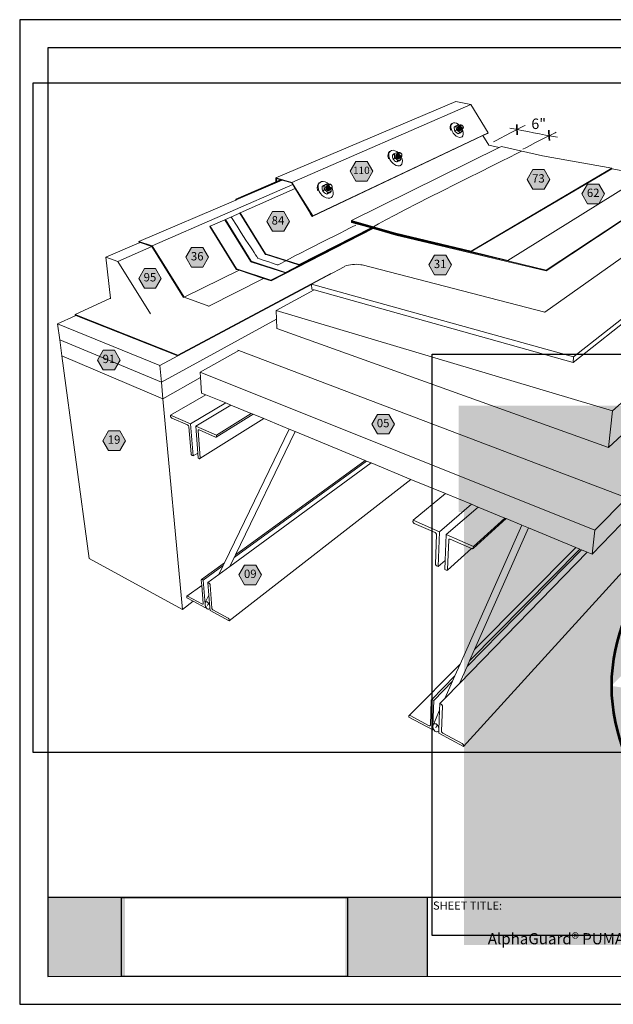
# Model space of a CAD drawing. Units: inches. Extents: x 8.03 to 18.03, y 0.01 to 8.01.
# Drawn here: x 8.03 to 12.85, y 0.01 to 8.01 of the extents above; entities that cross this region are included whole.
import ezdxf

# ---------------------------------------------------------------- set-up
doc = ezdxf.new("R2010")
doc.units = ezdxf.units.IN
doc.header["$MEASUREMENT"] = 0
doc.linetypes.add('PDF_IMPORT', pattern=[1, 0.8, -0.2])
for name, color, linetype in [('PDF19_Images', 7, 'Continuous'), ('PDF49_DRAWINGS$$$22021$AlphaGuard$MT$Plus$Raised$Perimeter$Edge$Detail$$Metal$Deck', 7, 'Continuous'), ('PDF49_Keynotes$$$22021$AlphaGuard$MT$Plus$Raised$Perimeter$Edge$Detail$$Metal$Deck', 7, 'Continuous'), ('PDF50_DRAWINGS$$$22025$AlphaGuard$MT$Plus$Raised$Perimeter$Edge$Detail$$Gypsum$Deck', 7, 'Continuous'), ('PDF50_Keynotes$$$22025$AlphaGuard$MT$Plus$Raised$Perimeter$Edge$Detail$$Gypsum$Deck', 7, 'Continuous'), ('PDF9_PDF2_Geometry', 7, 'Continuous'), ('PDF9_Text', 7, 'Continuous')]:
    doc.layers.add(name, color=color, linetype=linetype)
doc.layers.add('PDF20_Text', color=7, linetype='Continuous', true_color=0x3f3f3f)
doc.layers.add('PDF50_Text', color=7, linetype='Continuous', true_color=0x3f3f3f)
doc.styles.add('PDF Arial', font='arial.ttf')
doc.styles.add('PDF ArialMT-Identity-H', font='arial.ttf')
picture_1 = doc.add_image_def('image1.png', size_in_pixel=(7830, 2734))
picture_2 = doc.add_image_def('image2.png', size_in_pixel=(1880, 1499))
picture_3 = doc.add_image_def('image3.png', size_in_pixel=(2408, 1923))

msp = doc.modelspace()

# ---------------------------------------------------------------- hatches: boundary and pattern name
at = {"true_color": 0xffffff}
h = msp.add_hatch(color=7, dxfattribs=at)
h.dxf.hatch_style = 1
h.paths.add_polyline_path([(17.1741, 4.0119), (17.1741, 4.8756), (11.5948, 4.8756), (11.5948, 4.0119)])
h = msp.add_hatch(color=7, dxfattribs=at)
h.dxf.hatch_style = 1
edge = h.paths.add_edge_path()
edge.add_line((17.1771, 4.1042), (14.2791, 4.0422))
edge.add_arc((14.2947, 2.6106), 1.4316, -17.55455, 90.62392, ccw=False)
edge.add_arc((14.279, 2.5973), 1.4427, 270.00457, 343.13688, ccw=False)
edge.add_arc((14.2801, 2.5993), 1.4447, 180.037, 269.96351, ccw=False)
edge.add_line((12.8354, 2.5984), (12.8354, 2.5999))
edge.add_arc((14.2801, 2.5975), 1.4447, 90.51566, 179.90508, ccw=False)
edge.add_line((14.2671, 4.0421), (11.6369, 4.0988))
edge.add_line((11.6369, 4.0988), (11.6365, 0.4933))
edge.add_line((11.6365, 0.4933), (17.1742, 0.4957))
edge.add_line((17.1742, 0.4957), (17.1771, 4.1042))
h = msp.add_hatch(color=7, dxfattribs=at)
h.dxf.hatch_style = 1
h.paths.add_polyline_path([(8.8841, 0.8783), (8.2549, 0.8783), (8.2548, 0.2366), (8.8841, 0.2366)])
h.paths.add_polyline_path([(11.3383, 0.8783), (10.6727, 0.8783), (10.6727, 0.2366), (11.3383, 0.2366)])
at = {"layer": 'PDF50_Keynotes$$$22025$AlphaGuard$MT$Plus$Raised$Perimeter$Edge$Detail$$Gypsum$Deck', "true_color": 0xffffff, "transparency": 33554559}
for points in [[(10.7587, 6.8595), (10.8506, 6.8595), (10.8966, 6.7799), (10.8506, 6.7003), (10.7587, 6.7003), (10.7127, 6.7799)], [(12.1969, 6.7931), (12.2888, 6.7931), (12.3348, 6.7135), (12.2888, 6.6339), (12.1969, 6.6339), (12.1509, 6.7135)], [(12.6419, 6.6759), (12.7339, 6.6759), (12.7799, 6.5962), (12.7339, 6.5167), (12.6419, 6.5167), (12.596, 6.5962)], [(10.0807, 6.4522), (10.1726, 6.4522), (10.2186, 6.3726), (10.1726, 6.293), (10.0807, 6.293), (10.0347, 6.3726)], [(9.4248, 6.1605), (9.5167, 6.1605), (9.5627, 6.0809), (9.5167, 6.0013), (9.4248, 6.0013), (9.3788, 6.0809)], [(11.3985, 6.0982), (11.4904, 6.0982), (11.5364, 6.0186), (11.4904, 5.939), (11.3985, 5.939), (11.3525, 6.0186)], [(9.0404, 5.9897), (9.1323, 5.9897), (9.1783, 5.9101), (9.1323, 5.8305), (9.0404, 5.8305), (8.9944, 5.9101)], [(8.707, 5.3262), (8.799, 5.3262), (8.845, 5.2466), (8.799, 5.167), (8.707, 5.167), (8.6611, 5.2466)], [(10.9351, 4.805), (11.0271, 4.805), (11.073, 4.7254), (11.0271, 4.6458), (10.9351, 4.6458), (10.8892, 4.7254)], [(8.7489, 4.6706), (8.8408, 4.6706), (8.8868, 4.591), (8.8408, 4.5114), (8.7489, 4.5114), (8.7029, 4.591)], [(9.8553, 3.5803), (9.9473, 3.5803), (9.9932, 3.5007), (9.9473, 3.4211), (9.8553, 3.4211), (9.8094, 3.5007)]]:
    msp.add_hatch(color=7, dxfattribs=at).paths.add_polyline_path(points)

# ---------------------------------------------------------------- linework, layer by layer
at = {"layer": 'PDF49_Keynotes$$$22021$AlphaGuard$MT$Plus$Raised$Perimeter$Edge$Detail$$Metal$Deck', "lineweight": 53}
msp.add_lwpolyline([(14.2791, 1.1547, 0.413836), (15.7229, 2.5984, 0.413838), (14.2791, 4.0422, 0.413839), (12.8354, 2.5984, 0.413838)], format="xyb", close=True, dxfattribs=at)
at = {"layer": 'PDF50_DRAWINGS$$$22025$AlphaGuard$MT$Plus$Raised$Perimeter$Edge$Detail$$Gypsum$Deck', "lineweight": 15}
for points in [[(8.7658, 5.7449), (8.7654, 5.748), (8.7286, 6.0818), (8.9981, 6.1977), (8.997, 6.2089), (9.7834, 6.5462), (9.7829, 6.5544), (10.1101, 6.6945), (10.1089, 6.7262), (11.5717, 7.3475), (11.6935, 7.3219), (11.835, 7.0924), (11.8291, 7.0881), (11.792, 7.0705), (10.4028, 6.4133), (10.3888, 6.4359), (10.3917, 6.4382), (10.2663, 6.6408), (9.8191, 6.4435), (9.8163, 6.441), (9.6985, 6.3891), (9.6957, 6.3867), (9.904, 6.0507), (9.9078, 6.0445), (9.9132, 6.0428), (10.1861, 5.9538), (10.8946, 6.3162), (10.9006, 6.3145)], [(11.531, 7.11), (11.5286, 7.1157), (11.5254, 7.1309), (11.5256, 7.1446), (11.5293, 7.156), (11.5361, 7.1642), (11.5423, 7.1688), (11.5518, 7.1733), (11.5633, 7.1738), (11.5761, 7.1703), (11.5893, 7.163), (11.602, 7.1524), (11.6024, 7.1519)], [(11.6028, 7.1366), (11.6022, 7.1382), (11.6009, 7.1424), (11.6005, 7.1462), (11.6011, 7.1496), (11.6017, 7.1507), (11.6001, 7.1503), (11.5996, 7.1499), (11.5973, 7.1516), (11.5895, 7.1561), (11.5859, 7.1549), (11.5814, 7.153), (11.5759, 7.1504), (11.5696, 7.1472), (11.5581, 7.1385), (11.5583, 7.1297), (11.5594, 7.1215), (11.5607, 7.1167), (11.5615, 7.114), (11.5644, 7.1072), (11.5696, 7.1008)], [(11.5644, 7.1072), (11.576, 7.1159), (11.5838, 7.1114), (11.591, 7.1062), (11.5971, 7.1019), (11.6032, 7.0993), (11.609, 7.0985), (11.614, 7.0996), (11.6179, 7.1026), (11.6204, 7.1071), (11.6213, 7.113), (11.6207, 7.1197), (11.6203, 7.121)], [(11.5696, 7.1472), (11.5725, 7.1405), (11.5747, 7.1329), (11.5758, 7.1247), (11.576, 7.1159)], [(11.5995, 7.1499), (11.5983, 7.1507), (11.5922, 7.1533), (11.5864, 7.1541), (11.5814, 7.153), (11.5775, 7.1501), (11.575, 7.1456), (11.574, 7.1397), (11.5747, 7.1329), (11.5769, 7.1257), (11.5805, 7.1185), (11.5853, 7.1119), (11.591, 7.1062), (11.5971, 7.1002), (11.6023, 7.0937), (11.5907, 7.0851)], [(11.5923, 7.1436), (11.5907, 7.1433), (11.5885, 7.1416), (11.5884, 7.1416), (11.5884, 7.1416), (11.5854, 7.1387), (11.5842, 7.134), (11.5851, 7.128), (11.5879, 7.1219), (11.5922, 7.1164), (11.5974, 7.1124), (11.6026, 7.1105), (11.607, 7.1111), (11.6087, 7.1127)], [(11.5888, 7.126), (11.5881, 7.1277), (11.5869, 7.1318), (11.5865, 7.1357), (11.587, 7.139), (11.5873, 7.1395), (11.5856, 7.1379), (11.5845, 7.1334), (11.5854, 7.1277), (11.588, 7.1218), (11.5879, 7.1219)], [(11.5873, 7.1395), (11.5884, 7.1416)], [(11.588, 7.1218), (11.5922, 7.1166), (11.5971, 7.1128), (11.602, 7.111), (11.6063, 7.1115), (11.6071, 7.1123), (11.6065, 7.1122), (11.6032, 7.1126), (11.5997, 7.1141), (11.5962, 7.1166), (11.5948, 7.1177)], [(11.597, 7.1472), (11.5954, 7.1468), (11.5932, 7.1451), (11.5923, 7.1436), (11.5917, 7.1425), (11.5912, 7.1392), (11.5915, 7.1353), (11.5928, 7.1312), (11.5935, 7.1296)], [(11.5996, 7.1499), (11.5995, 7.1499), (11.5978, 7.1487), (11.597, 7.1472), (11.5964, 7.1461), (11.5959, 7.1427), (11.5962, 7.1388), (11.5975, 7.1347), (11.5981, 7.133)], [(11.617, 7.1194), (11.6162, 7.118), (11.614, 7.1163), (11.6123, 7.1159), (11.6112, 7.1157), (11.6078, 7.1161), (11.6043, 7.1176), (11.6009, 7.1201), (11.5996, 7.1213)], [(11.6017, 7.1507), (11.6024, 7.1519), (11.6025, 7.1522), (11.6047, 7.1538), (11.6064, 7.1542)], [(11.6217, 7.1229), (11.6209, 7.1215), (11.6203, 7.121), (11.6187, 7.1198), (11.617, 7.1194), (11.6158, 7.1192), (11.6125, 7.1196), (11.609, 7.1211), (11.6055, 7.1236), (11.6042, 7.1247)], [(11.6114, 7.1343), (11.6117, 7.1338), (11.6149, 7.1306), (11.6184, 7.1281), (11.622, 7.1266), (11.6252, 7.1262), (11.6264, 7.1264), (11.6281, 7.1268), (11.6303, 7.1285), (11.6317, 7.1311), (11.6323, 7.1344), (11.6319, 7.1383), (11.631, 7.141), (11.6306, 7.1424), (11.6301, 7.1441), (11.6285, 7.1472), (11.6265, 7.1501), (11.624, 7.1525), (11.6226, 7.1536), (11.6214, 7.1543), (11.6191, 7.156), (11.6156, 7.1575), (11.6123, 7.158), (11.6094, 7.1574), (11.6072, 7.1557), (11.6064, 7.1542), (11.6058, 7.1531), (11.6052, 7.1498), (11.6056, 7.1459), (11.6069, 7.1418), (11.609, 7.1376), (11.6093, 7.1372)], [(11.6264, 7.1264), (11.6256, 7.125), (11.6234, 7.1233), (11.623, 7.1232), (11.6217, 7.1229), (11.6205, 7.1227), (11.6172, 7.1231), (11.6137, 7.1246), (11.6102, 7.1271), (11.6089, 7.1282)], [(11.6158, 7.0563), (11.6217, 7.0607), (11.6284, 7.0689), (11.632, 7.0803), (11.6321, 7.094), (11.6289, 7.1091), (11.623, 7.1232)], [(11.5757, 7.0948), (11.5829, 7.0895), (11.5907, 7.0851), (11.5942, 7.0863), (11.5988, 7.0883), (11.6043, 7.0909), (11.6105, 7.0942), (11.6221, 7.1028), (11.6185, 7.1015), (11.614, 7.0996), (11.6085, 7.097), (11.6023, 7.0937)], [(11.6123, 7.1159), (11.6115, 7.1145), (11.6093, 7.1128), (11.6087, 7.1127), (11.6071, 7.1123)], [(11.6221, 7.1028), (11.6218, 7.1115), (11.6207, 7.1197)], [(11.792, 7.0705), (11.8405, 6.9918), (11.9244, 6.9726)], [(11.0827, 6.2767), (11.0828, 6.2719), (11.6958, 6.1269), (12.8388, 6.7999), (12.839, 6.8043), (12.2743, 6.9057), (11.9421, 6.9814), (11.9244, 6.9726), (10.7243, 6.3793), (10.7243, 6.3746), (11.0826, 6.2719)], [(11.0255, 6.8812), (11.023, 6.8874), (11.0199, 6.9037), (11.0206, 6.9185), (11.0251, 6.9308), (11.033, 6.9398), (11.0392, 6.9446), (11.0499, 6.9496), (11.0629, 6.9504), (11.077, 6.9469), (11.0915, 6.9394), (11.1053, 6.9283)], [(11.1008, 6.9247), (11.1006, 6.9247), (11.0981, 6.9265), (11.0897, 6.9312), (11.0855, 6.9298), (11.0803, 6.9276), (11.0742, 6.9246), (11.0673, 6.9211), (11.0556, 6.9121), (11.0558, 6.9028), (11.0568, 6.894), (11.0589, 6.8859), (11.0617, 6.8786), (11.0675, 6.8718), (11.07, 6.8694), (11.0742, 6.8656), (11.0819, 6.8601), (11.0903, 6.8554), (11.0946, 6.8569), (11.0997, 6.8591), (11.1059, 6.8621), (11.1127, 6.8656), (11.1244, 6.8745), (11.1202, 6.873), (11.1151, 6.8708), (11.1089, 6.8678), (11.102, 6.8643)], [(11.0617, 6.8786), (11.0734, 6.8876), (11.0818, 6.8828), (11.0896, 6.8773), (11.0963, 6.8728), (11.103, 6.8702), (11.1095, 6.8695), (11.1151, 6.8708), (11.1195, 6.8741), (11.1224, 6.879), (11.1237, 6.8854), (11.1231, 6.8926)], [(11.0673, 6.9211), (11.0701, 6.9138), (11.0722, 6.9058), (11.0732, 6.8969), (11.0734, 6.8876)], [(11.1004, 6.9246), (11.0991, 6.9254), (11.0924, 6.9281), (11.086, 6.9289), (11.0803, 6.9276), (11.0759, 6.9243), (11.0729, 6.9194), (11.0717, 6.913), (11.0722, 6.9058), (11.0744, 6.898), (11.0782, 6.8903), (11.0834, 6.8833), (11.0896, 6.8773), (11.0963, 6.871), (11.102, 6.8643), (11.0903, 6.8554)], [(11.0914, 6.9175), (11.0901, 6.9172), (11.0876, 6.9153), (11.0874, 6.915), (11.0843, 6.9122), (11.0828, 6.9071), (11.0837, 6.9007), (11.0866, 6.8941), (11.0913, 6.8883), (11.0969, 6.8842), (11.1026, 6.8823), (11.1076, 6.883), (11.1094, 6.8846), (11.1099, 6.8847), (11.1125, 6.8866), (11.1133, 6.888)], [(11.086, 6.9127), (11.0846, 6.9114), (11.0832, 6.9065), (11.084, 6.9004), (11.0868, 6.8941), (11.0866, 6.8941)], [(11.1094, 6.8846), (11.1077, 6.8842), (11.1067, 6.884), (11.1031, 6.8844), (11.0992, 6.8859), (11.0954, 6.8885), (11.0919, 6.8919), (11.0889, 6.8959), (11.0867, 6.9003), (11.0854, 6.9047), (11.0852, 6.9089), (11.0859, 6.9125), (11.086, 6.9127), (11.0874, 6.915)], [(11.0868, 6.8941), (11.0912, 6.8886), (11.0966, 6.8846), (11.1021, 6.8828), (11.1069, 6.8835), (11.1077, 6.8842)], [(11.118, 6.8916), (11.1172, 6.8902), (11.1146, 6.8883), (11.1133, 6.888), (11.1114, 6.8876), (11.1078, 6.888), (11.1039, 6.8895), (11.1001, 6.8921), (11.0966, 6.8955), (11.0936, 6.8995), (11.0914, 6.9039), (11.0902, 6.9083), (11.0899, 6.9125), (11.0906, 6.9161), (11.0914, 6.9175), (11.0923, 6.9189), (11.0948, 6.9208), (11.0961, 6.9211)], [(11.1227, 6.8952), (11.1226, 6.8949), (11.1219, 6.8938), (11.1194, 6.8919), (11.118, 6.8916), (11.1162, 6.8912), (11.1125, 6.8916), (11.1086, 6.8931), (11.1048, 6.8957), (11.1013, 6.8991), (11.0984, 6.9031), (11.0962, 6.9075), (11.0949, 6.9119), (11.0946, 6.9161), (11.0953, 6.9197), (11.0961, 6.9211), (11.097, 6.9226)], [(11.1275, 6.8989), (11.1273, 6.8986), (11.1266, 6.8974), (11.1241, 6.8956), (11.1227, 6.8952), (11.1209, 6.8948), (11.1172, 6.8952), (11.1134, 6.8967), (11.1095, 6.8993), (11.106, 6.9027), (11.1031, 6.9068), (11.1009, 6.9111), (11.0996, 6.9156), (11.0993, 6.9197), (11.1, 6.9233), (11.1008, 6.9247), (11.1017, 6.9262)], [(11.0995, 6.9244), (11.1004, 6.9246), (11.1006, 6.9247)], [(11.109, 6.9317), (11.1122, 6.9324), (11.1158, 6.932), (11.1197, 6.9304), (11.1235, 6.9279), (11.1248, 6.9266), (11.127, 6.9245), (11.1274, 6.9241), (11.1296, 6.921), (11.13, 6.9204), (11.1322, 6.9161), (11.1334, 6.9116), (11.1337, 6.9075), (11.133, 6.9039), (11.1314, 6.901), (11.1288, 6.8992), (11.1275, 6.8989), (11.1256, 6.8984), (11.122, 6.8988), (11.1181, 6.9004), (11.1143, 6.9029), (11.1108, 6.9063), (11.1078, 6.9104), (11.1056, 6.9148), (11.1043, 6.9192), (11.104, 6.9234), (11.1048, 6.927), (11.1056, 6.9283), (11.1064, 6.9298)], [(11.1042, 6.928), (11.1053, 6.9283), (11.1056, 6.9283)], [(11.1186, 6.8254), (11.1245, 6.8299), (11.1322, 6.839), (11.1365, 6.8514), (11.1371, 6.8661), (11.134, 6.8823), (11.1273, 6.8986)], [(11.1244, 6.8745), (11.1242, 6.8838), (11.1231, 6.8926), (11.1226, 6.8949)], [(10.113, 6.7203), (10.1479, 6.7107), (10.1139, 6.6961), (10.1101, 6.6945)], [(13.3935, 6.6955), (13.1114, 6.7463), (13.1118, 6.7508), (12.8388, 6.7999)], [(9.7834, 6.5462), (9.7871, 6.5479), (10.1593, 6.7075), (10.2385, 6.6858), (10.2468, 6.6723), (10.2663, 6.6408)], [(10.1479, 6.7107), (10.1518, 6.7096), (10.1593, 6.7075)], [(13.357, 6.6671), (13.6729, 6.6096), (13.6727, 6.6076), (14.1261, 6.525), (14.1217, 6.4873), (14.1093, 6.4776), (12.5244, 5.2271), (10.4207, 5.8155), (10.4001, 5.8212), (10.3978, 5.8597), (10.3976, 5.8625), (10.6641, 6.0047)], [(10.4512, 6.6214), (10.4486, 6.628), (10.4457, 6.6455), (10.447, 6.6616), (10.4524, 6.675), (10.4616, 6.685), (10.4678, 6.6899), (10.4801, 6.6957), (10.4946, 6.6968), (10.5104, 6.6934), (10.5265, 6.6856), (10.5402, 6.6751)], [(10.5329, 6.6696), (10.5312, 6.6708), (10.5221, 6.6758), (10.5172, 6.674), (10.5112, 6.6715), (10.5042, 6.6682), (10.4965, 6.6643), (10.4849, 6.655), (10.485, 6.6451), (10.486, 6.6355), (10.4879, 6.6268), (10.4906, 6.6189), (10.4971, 6.6118), (10.5045, 6.6052), (10.513, 6.5994), (10.522, 6.5945), (10.527, 6.5963), (10.533, 6.5989), (10.5399, 6.6022), (10.5476, 6.6062), (10.5592, 6.6153), (10.5543, 6.6134), (10.5483, 6.6109), (10.5414, 6.6075), (10.5337, 6.6036)], [(10.4965, 6.6643), (10.4993, 6.6564), (10.5012, 6.6476), (10.5022, 6.6381), (10.5023, 6.6281)], [(10.5606, 6.6403), (10.5597, 6.6389), (10.5576, 6.6373), (10.5568, 6.6368), (10.5559, 6.6366), (10.5532, 6.6359), (10.5491, 6.6362), (10.5448, 6.6378), (10.5406, 6.6405), (10.5367, 6.6441), (10.5335, 6.6484), (10.5312, 6.6531), (10.5299, 6.6578), (10.5297, 6.6623), (10.5307, 6.6663), (10.5317, 6.6679), (10.5327, 6.6694), (10.5323, 6.6697), (10.5247, 6.6724), (10.5176, 6.673), (10.5112, 6.6715), (10.5061, 6.6679), (10.5026, 6.6624), (10.5009, 6.6555), (10.5012, 6.6476), (10.5035, 6.6393), (10.5076, 6.6311), (10.5131, 6.6236), (10.5198, 6.6173), (10.5273, 6.6107), (10.5337, 6.6036), (10.522, 6.5945)], [(10.5181, 6.6576), (10.5151, 6.655), (10.5133, 6.6494), (10.514, 6.6425), (10.5171, 6.6354), (10.5221, 6.6292), (10.5283, 6.6249), (10.5347, 6.623), (10.5404, 6.6239), (10.5423, 6.6256)], [(10.5165, 6.655), (10.5155, 6.6541), (10.5137, 6.6487), (10.5144, 6.6422), (10.5174, 6.6354), (10.5171, 6.6354)], [(10.5174, 6.6354), (10.5222, 6.6295), (10.5281, 6.6254), (10.5342, 6.6236), (10.5396, 6.6244), (10.5404, 6.6251), (10.539, 6.6248), (10.5349, 6.6251), (10.5306, 6.6267), (10.5264, 6.6294), (10.5226, 6.633), (10.5194, 6.6372), (10.5171, 6.6419), (10.5158, 6.6467), (10.5156, 6.6512), (10.5165, 6.655), (10.5165, 6.6551), (10.5181, 6.6576), (10.5185, 6.6582), (10.5215, 6.6603), (10.5223, 6.6605)], [(10.5512, 6.6329), (10.5503, 6.6315), (10.5474, 6.6294), (10.5464, 6.6292), (10.5437, 6.6285), (10.5396, 6.6288), (10.5353, 6.6304), (10.5311, 6.6331), (10.5273, 6.6367), (10.5241, 6.641), (10.5218, 6.6456), (10.5205, 6.6504), (10.5203, 6.6549), (10.5212, 6.6588), (10.5223, 6.6605), (10.5232, 6.6619), (10.5261, 6.664), (10.527, 6.6642)], [(10.5559, 6.6366), (10.555, 6.6352), (10.5521, 6.6331), (10.5512, 6.6329), (10.5485, 6.6322), (10.5443, 6.6325), (10.54, 6.6341), (10.5358, 6.6368), (10.532, 6.6404), (10.5288, 6.6447), (10.5265, 6.6494), (10.5252, 6.6541), (10.525, 6.6586), (10.526, 6.6626), (10.527, 6.6642), (10.528, 6.6657), (10.5309, 6.6677), (10.5317, 6.6679)], [(10.5327, 6.6694), (10.5329, 6.6696), (10.5356, 6.6715), (10.5365, 6.6717)], [(10.5539, 6.5633), (10.5599, 6.5679), (10.5689, 6.578), (10.5741, 6.5915), (10.5753, 6.6075), (10.5723, 6.6249), (10.5653, 6.6425), (10.5649, 6.6433)], [(11.9947, 6.0511), (11.0829, 6.267), (11.0831, 6.2621), (12.3051, 5.9723), (13.357, 6.6671), (13.3931, 6.6909)], [(10.4906, 6.6189), (10.5023, 6.6281), (10.5114, 6.6231), (10.5198, 6.6173), (10.5272, 6.6126), (10.5348, 6.6099), (10.542, 6.6093), (10.5483, 6.6109), (10.5534, 6.6145), (10.5569, 6.62), (10.5585, 6.6269), (10.5582, 6.6347)], [(10.5464, 6.6292), (10.5456, 6.6278), (10.5427, 6.6257), (10.5423, 6.6256), (10.5404, 6.6251)], [(10.5592, 6.6153), (10.5591, 6.6252), (10.5582, 6.6347), (10.5576, 6.6373)], [(9.8163, 6.441), (10.0207, 6.1111), (10.0245, 6.105), (10.0299, 6.1033), (10.2999, 6.017), (10.8886, 6.3179), (10.8946, 6.3162)], [(14.1093, 6.4776), (14.596, 6.3875), (14.5504, 6.1472), (12.8114, 4.5348), (10.1176, 5.5016), (10.1145, 5.5787)], [(9.7916, 5.9816), (9.7896, 5.9806), (9.7883, 5.9827), (9.7863, 5.9859), (9.5723, 6.331), (9.5751, 6.3334), (9.6957, 6.3867)], [(11.0828, 6.267), (10.7244, 6.3698), (10.7243, 6.3746)], [(10.8886, 6.3179), (10.8827, 6.3196), (10.7244, 6.3651), (10.7244, 6.3698)], [(9.7861, 5.9883), (9.7863, 5.9859), (9.7864, 5.9833), (9.7883, 5.9827), (9.7911, 5.9817), (9.7916, 5.9816), (9.8107, 5.9752), (10.0082, 5.9094), (10.0696, 5.8889), (10.9006, 6.3145), (11.0829, 6.2621)], [(11.0828, 6.2719), (11.0829, 6.267)], [(8.9981, 6.1977), (9.0018, 6.1993), (9.0056, 6.2009)], [(9.0016, 6.2023), (9.0056, 6.2009), (9.1026, 6.1683), (9.3596, 5.7543)], [(11.6827, 2.8013), (12.5783, 3.7108), (12.5933, 3.7046), (12.6391, 3.6857), (12.6801, 3.6688), (13.8565, 4.8888), (14.8455, 5.9145), (14.8765, 6.0638), (14.8775, 6.0685), (14.5504, 6.1472)], [(9.801, 5.3261), (9.8079, 5.3235), (12.9618, 4.1271), (14.8765, 6.0638)], [(10.3978, 5.8597), (9.3119, 5.2799), (8.4832, 5.6083), (8.4796, 5.6067), (8.3359, 5.54), (8.3534, 5.41), (9.1793, 5.0664), (10.1145, 5.5787), (10.1117, 5.6486), (10.4207, 5.8155)], [(8.7654, 5.748), (8.4785, 5.6152), (8.4796, 5.6067)], [(8.3534, 5.41), (8.3706, 5.2817), (9.1917, 4.9324), (9.4966, 5.1036)], [(8.3706, 5.2817), (8.5924, 3.6332), (9.3492, 3.2203), (9.4379, 3.2859)], [(9.8079, 5.3235), (9.4933, 5.1483), (9.4966, 5.1036), (9.5059, 4.9782), (9.5397, 4.9643)], [(9.475, 4.4907), (9.4374, 4.4673), (9.4289, 4.4712), (9.4267, 4.4725), (9.4245, 4.4744), (9.4227, 4.4768), (9.4211, 4.4794), (9.4201, 4.4822), (9.4196, 4.4849), (9.4017, 4.7049), (9.4012, 4.7076), (9.4001, 4.7104), (9.3986, 4.7131), (9.3967, 4.7155), (9.3945, 4.7174), (9.3923, 4.7187), (9.2633, 4.7748), (9.2611, 4.7761), (9.259, 4.778), (9.2571, 4.7803), (9.2556, 4.783), (9.2545, 4.7858), (9.254, 4.7885), (9.2531, 4.7986), (9.5397, 4.9643), (9.7017, 4.8975), (9.7428, 4.8805), (9.4578, 4.7099), (9.475, 4.4907), (9.4783, 4.4489), (9.4868, 4.445), (9.489, 4.4443), (9.491, 4.4444), (9.4926, 4.4452), (10.0105, 4.7701), (9.9242, 4.8057), (9.9096, 4.8117), (9.7428, 4.8805)], [(9.4795, 4.6779), (9.4812, 4.6788), (9.4832, 4.6789), (9.4854, 4.6782), (9.6186, 4.6203), (9.6209, 4.6197), (9.623, 4.6197), (9.6247, 4.6206), (9.9242, 4.8057)], [(9.5736, 3.2326), (9.5654, 3.3363), (9.5575, 3.4378), (9.6458, 3.5025), (9.6817, 3.5767), (9.6922, 3.5986), (10.2172, 4.6848), (10.0105, 4.7701)], [(10.2646, 4.6653), (9.7814, 3.6634), (9.7709, 3.6417), (9.7355, 3.5683)], [(10.2172, 4.6848), (10.2646, 4.6653), (10.8356, 4.4297)], [(13.974, 4.6768), (11.633, 2.1066), (11.4331, 2.214), (11.434, 2.2397), (11.433, 2.2374), (11.4342, 2.2449), (11.4336, 2.2534), (11.4314, 2.2622), (11.4278, 2.2708), (11.4228, 2.2785), (11.417, 2.2848), (11.4106, 2.2893), (11.4042, 2.2917), (11.3981, 2.2917), (11.3929, 2.2895), (11.3887, 2.2852), (11.4399, 2.4006)], [(9.6458, 3.5025), (9.7355, 3.5683), (10.8834, 4.41)], [(9.7814, 3.6634), (10.8356, 4.4297), (10.8466, 4.4252), (10.8834, 4.41), (11.2062, 4.2768), (11.487, 4.161), (11.6979, 4.074), (11.7515, 4.0519), (11.9696, 3.9619), (11.9799, 3.9577), (12.1077, 3.9049), (11.6066, 2.7759), (11.1917, 2.3574), (11.1907, 2.3557), (11.1903, 2.3536), (11.1901, 2.3445), (11.3839, 2.2404), (11.3906, 2.2474)], [(9.5654, 3.3363), (9.5359, 3.2751), (9.5384, 3.2795), (9.542, 3.282), (9.5464, 3.2824), (9.5513, 3.2807), (9.5564, 3.2771), (9.5613, 3.2717), (9.5656, 3.2649), (9.5691, 3.2572), (9.5716, 3.2491), (9.5728, 3.2412), (9.5728, 3.234), (9.5714, 3.2281), (9.5736, 3.2326), (9.5752, 3.2122), (9.7306, 3.1287), (11.2062, 4.2768)], [(11.4845, 3.6182), (11.4282, 3.5683), (11.4171, 3.5733), (11.4142, 3.5749), (11.4116, 3.5772), (11.4094, 3.58), (11.4077, 3.583), (11.4066, 3.5861), (11.4063, 3.589), (11.414, 3.8285), (11.4137, 3.8315), (11.4127, 3.8346), (11.411, 3.8377), (11.4087, 3.8405), (11.406, 3.8428), (11.4031, 3.8444), (11.2339, 3.918), (11.231, 3.9196), (11.2284, 3.9218), (11.2262, 3.9246), (11.2245, 3.9276), (11.2234, 3.9307), (11.2231, 3.9337), (11.2233, 3.9447), (11.487, 4.161)], [(11.7515, 4.0519), (11.4922, 3.8282), (11.4845, 3.6182), (11.4818, 3.5441), (11.493, 3.539), (11.4959, 3.538), (11.4987, 3.5379), (11.5011, 3.5386), (11.5029, 3.54), (11.6985, 3.716)], [(11.5155, 3.7899), (11.5174, 3.7914), (11.5198, 3.7921), (11.5226, 3.7921), (11.5256, 3.7911), (11.6985, 3.716), (11.7013, 3.7148), (11.7043, 3.7138), (11.7072, 3.7137), (11.7097, 3.7144), (11.7117, 3.7159), (11.9799, 3.9577)], [(12.1616, 3.8827), (11.7239, 2.8944), (12.5462, 3.724), (12.5783, 3.7108)], [(12.1077, 3.9049), (12.1616, 3.8827), (12.5462, 3.724)], [(11.434, 2.2397), (11.4399, 2.4006), (11.4419, 2.4546), (11.4824, 2.4963), (11.6022, 2.6195), (12.6391, 3.6857)], [(9.6922, 3.5986), (9.5052, 3.4626), (9.504, 3.4615), (9.5034, 3.4598), (9.5033, 3.4576), (9.5068, 3.4152), (9.5189, 3.267), (9.5188, 3.2649), (9.5181, 3.2632), (9.517, 3.2621)], [(9.5068, 3.4152), (9.3867, 3.3273), (9.3856, 3.3262), (9.385, 3.3245), (9.3849, 3.3225), (9.3857, 3.314), (9.4379, 3.2859), (9.5368, 3.2327), (9.5425, 3.237)], [(9.5359, 3.2751), (9.5345, 3.2691), (9.5344, 3.2624), (9.5344, 3.2619), (9.5345, 3.2613), (9.5357, 3.254), (9.5382, 3.246), (9.5417, 3.2383), (9.5425, 3.237), (9.546, 3.2316), (9.5508, 3.2262), (9.5559, 3.2225), (9.5608, 3.2208), (9.5652, 3.2212), (9.5688, 3.2237), (9.5714, 3.2281)], [(9.5625, 3.2698), (9.5537, 3.2515)], [(11.7239, 2.8944), (11.6827, 2.8013), (11.6631, 2.757), (11.6022, 2.6195)], [(11.4824, 2.4963), (11.5445, 2.6362), (11.5645, 2.6812), (11.6066, 2.7759)], [(11.5645, 2.6812), (11.3724, 2.4861), (11.3713, 2.4844), (11.3709, 2.4822), (11.3644, 2.2787), (11.3639, 2.2765), (11.3628, 2.2749)], [(11.3887, 2.2852), (11.386, 2.2791), (11.385, 2.272), (11.3849, 2.2715), (11.3849, 2.2709), (11.3854, 2.263), (11.3876, 2.2542), (11.3906, 2.2474), (11.3913, 2.2457), (11.3962, 2.2381), (11.402, 2.2318), (11.4083, 2.2273), (11.4147, 2.2249), (11.4208, 2.2248), (11.4261, 2.2269), (11.4303, 2.2312), (11.433, 2.2374)], [(11.4199, 2.2816), (11.4095, 2.2582)]]:
    msp.add_lwpolyline(points, dxfattribs=at)
at = {"layer": 'PDF50_DRAWINGS$$$22025$AlphaGuard$MT$Plus$Raised$Perimeter$Edge$Detail$$Gypsum$Deck', "lineweight": 9}
for points in [[(10.4028, 6.4133), (10.4086, 6.4179), (10.2401, 6.6901), (11.6935, 7.3219)], [(11.6217, 7.0607), (11.6123, 7.056), (11.6008, 7.0554), (11.5879, 7.0588), (11.5747, 7.0661), (11.5619, 7.0767), (11.5505, 7.0899), (11.5412, 7.1048), (11.5348, 7.1204), (11.5315, 7.1356), (11.5318, 7.1493), (11.5354, 7.1606), (11.5423, 7.1688)], [(11.5962, 7.1166), (11.5929, 7.1198), (11.5902, 7.1236), (11.5881, 7.1277)], [(11.5948, 7.1177), (11.5924, 7.1201), (11.5903, 7.1229), (11.5888, 7.126)], [(11.6009, 7.1201), (11.5976, 7.1233), (11.5949, 7.1271), (11.5928, 7.1312)], [(11.5996, 7.1213), (11.5972, 7.1237), (11.5951, 7.1265), (11.5935, 7.1296)], [(11.6055, 7.1236), (11.6023, 7.1268), (11.5996, 7.1306), (11.5975, 7.1347)], [(11.5981, 7.133), (11.5997, 7.13), (11.6017, 7.1271), (11.6042, 7.1247)], [(11.6102, 7.1271), (11.607, 7.1303), (11.6043, 7.1341), (11.6022, 7.1382)], [(11.6089, 7.1282), (11.6064, 7.1306), (11.6044, 7.1335), (11.6028, 7.1366)], [(11.6114, 7.1343), (11.6093, 7.1372)], [(11.631, 7.141), (11.6313, 7.1381), (11.6309, 7.1356), (11.6298, 7.1337), (11.6282, 7.1324), (11.626, 7.132), (11.6236, 7.1323), (11.6209, 7.1334), (11.6183, 7.1353), (11.6159, 7.1377), (11.6138, 7.1406), (11.6123, 7.1436), (11.6113, 7.1467), (11.611, 7.1496), (11.6114, 7.1522), (11.6125, 7.1541), (11.6142, 7.1554), (11.6163, 7.1558), (11.6188, 7.1555), (11.6214, 7.1543)], [(10.4086, 6.4179), (11.835, 7.0924)], [(11.1245, 6.8299), (11.1138, 6.8247), (11.1009, 6.8238), (11.0867, 6.8271), (11.0721, 6.8346), (11.0582, 6.8457), (11.0459, 6.8597), (11.036, 6.8755), (11.0293, 6.8922), (11.0261, 6.9085), (11.0268, 6.9233), (11.0313, 6.9356), (11.0392, 6.9446)], [(11.1296, 6.921), (11.1313, 6.9178), (11.1322, 6.9144), (11.1325, 6.9113), (11.1319, 6.9086), (11.1307, 6.9065), (11.1288, 6.9051), (11.1264, 6.9045), (11.1236, 6.9048), (11.1207, 6.906), (11.1178, 6.9079), (11.1152, 6.9105), (11.113, 6.9135), (11.1114, 6.9168), (11.1104, 6.9201), (11.1102, 6.9232), (11.1107, 6.9259), (11.112, 6.9281), (11.1139, 6.9295), (11.1163, 6.93), (11.119, 6.9297), (11.1219, 6.9285), (11.1248, 6.9266)], [(12.839, 6.8043), (11.6958, 6.1319)], [(10.1089, 6.7262), (10.2401, 6.6901)], [(10.1139, 6.6961), (10.113, 6.7203)], [(13.1118, 6.7508), (11.9948, 6.0562), (11.9947, 6.0511), (12.3053, 5.9775)], [(9.104, 6.173), (10.2468, 6.6723)], [(9.7871, 6.5479), (9.7868, 6.5532), (10.1518, 6.7096)], [(10.5599, 6.5679), (10.5477, 6.562), (10.5332, 6.5606), (10.5173, 6.5639), (10.5011, 6.5716), (10.4858, 6.5833), (10.4724, 6.5981), (10.4618, 6.615), (10.4548, 6.6329), (10.4519, 6.6504), (10.4532, 6.6665), (10.4586, 6.68), (10.4678, 6.6899)], [(12.3051, 5.9723), (12.3053, 5.9775), (13.3935, 6.6955)], [(13.6729, 6.6096), (12.2948, 5.6358), (12.2947, 5.6335)], [(9.7868, 6.5532), (9.7829, 6.5544)], [(14.1261, 6.525), (12.5265, 5.2732), (12.5244, 5.2271)], [(9.8191, 6.4435), (10.0261, 6.1093), (10.0299, 6.1033)], [(9.5751, 6.3334), (9.7899, 5.9871), (9.7925, 5.9829), (9.7911, 5.9817), (9.7896, 5.9806)], [(9.6985, 6.3891), (9.9094, 6.0489), (9.9132, 6.0428)], [(11.9948, 6.0562), (11.6958, 6.1269), (11.6958, 6.1319), (11.0827, 6.2767), (10.7243, 6.3793)], [(12.8114, 4.5348), (12.8442, 4.8346), (14.596, 6.3875)], [(10.8827, 6.3196), (10.2997, 6.0221), (10.2999, 6.017), (10.186, 5.9588), (9.9094, 6.0489), (9.904, 6.0507)], [(11.0826, 6.2719), (11.0828, 6.2719)], [(11.0828, 6.267), (11.0829, 6.267)], [(8.8261, 6.0473), (9.1026, 6.1683)], [(9.5633, 5.6809), (9.5631, 5.6839), (9.3629, 5.756), (9.104, 6.173), (8.997, 6.2089)], [(9.0018, 6.1993), (9.0016, 6.2023)], [(8.7286, 6.0818), (8.8261, 6.0473), (9.0902, 5.6225)], [(10.0207, 6.1111), (10.0261, 6.1093), (10.2997, 6.0221)], [(10.664, 6.0068), (10.6694, 6.0092), (10.6831, 6.0138), (10.6981, 6.0177), (10.7143, 6.0207), (10.7312, 6.0228), (10.7485, 6.0239), (10.7657, 6.024), (10.7826, 6.0231), (10.7987, 6.0212), (10.8115, 6.0189), (12.2948, 5.6358)], [(10.5552, 5.9488), (9.3115, 5.2855), (9.3119, 5.2799), (9.1668, 5.2024)], [(9.3629, 5.756), (9.8107, 5.9752)], [(10.186, 5.9588), (10.1861, 5.9538), (10.0694, 5.894), (9.7899, 5.9871), (9.7861, 5.9883)], [(9.5631, 5.6839), (10.0082, 5.9094)], [(10.0694, 5.894), (10.0696, 5.8889)], [(10.3976, 5.8625), (12.5265, 5.2732)], [(9.3115, 5.2855), (8.4785, 5.6152)], [(10.1117, 5.6486), (12.8442, 4.8346)], [(8.3359, 5.54), (9.1668, 5.2024), (9.1793, 5.0664), (9.1917, 4.9324), (9.3492, 3.2203)], [(12.6801, 3.6688), (12.7009, 3.8633), (9.4933, 5.1483)], [(9.7017, 4.8975), (9.4164, 4.7279)], [(9.9096, 4.8117), (9.6261, 4.637)], [(9.4374, 4.4673), (9.4164, 4.7279), (9.2531, 4.7986)], [(9.6247, 4.6206), (9.626, 4.6221), (9.6267, 4.6242), (9.6268, 4.6267), (9.6261, 4.637), (9.4578, 4.7099)], [(9.4926, 4.4452), (9.4938, 4.4466), (9.4945, 4.4486), (9.4946, 4.4511), (9.4775, 4.6718), (9.4776, 4.6743), (9.4783, 4.6764), (9.4795, 4.6779)], [(9.7709, 3.6417), (10.8466, 4.4252)], [(12.9618, 4.1271), (12.7009, 3.8633)], [(11.6979, 4.074), (11.4377, 3.8518)], [(11.4282, 3.5683), (11.4377, 3.8518), (11.2233, 3.9447)], [(11.9696, 3.9619), (11.7141, 3.7321)], [(11.7117, 3.7159), (11.713, 3.7181), (11.7135, 3.7209), (11.7141, 3.7321), (11.4922, 3.8282)], [(11.5029, 3.54), (11.5042, 3.5421), (11.5046, 3.5447), (11.5138, 3.785), (11.5143, 3.7877), (11.5155, 3.7899)], [(11.6631, 2.757), (12.5933, 3.7046)], [(9.6817, 3.5767), (9.5187, 3.458), (9.5106, 3.4622), (9.5086, 3.463), (9.5067, 3.4631), (9.5052, 3.4626)], [(9.5368, 3.2327), (9.5345, 3.2613), (9.5344, 3.2624), (9.5187, 3.458)], [(9.5575, 3.4378), (9.5656, 3.4335), (9.5677, 3.4321), (9.5697, 3.4302), (9.5715, 3.428), (9.573, 3.4255), (9.5739, 3.4229), (9.5744, 3.4205), (9.5892, 3.2293), (9.5896, 3.2269), (9.5906, 3.2244), (9.592, 3.222), (9.5938, 3.2197), (9.5958, 3.2178), (9.5979, 3.2164), (9.7212, 3.1503), (9.7233, 3.1489), (9.7253, 3.147), (9.7271, 3.1447), (9.7286, 3.1422), (9.7295, 3.1397), (9.73, 3.1373), (9.7306, 3.1287)], [(9.3867, 3.3273), (9.3881, 3.3277), (9.39, 3.3276), (9.3919, 3.3268), (9.5116, 3.2626), (9.5136, 3.2618), (9.5155, 3.2617), (9.517, 3.2621)], [(11.5445, 2.6362), (11.3919, 2.4807), (11.3815, 2.4861), (11.3789, 2.4872), (11.3763, 2.4876), (11.3741, 2.4872), (11.3724, 2.4861)], [(11.3839, 2.2404), (11.3849, 2.2709), (11.385, 2.272), (11.3919, 2.4807)], [(11.4419, 2.4546), (11.4524, 2.4492), (11.4551, 2.4475), (11.4575, 2.4452), (11.4597, 2.4426), (11.4612, 2.4398), (11.4622, 2.4369), (11.4625, 2.4343), (11.4547, 2.2303), (11.455, 2.2278), (11.4559, 2.225), (11.4575, 2.2222), (11.4596, 2.2196), (11.462, 2.2174), (11.4647, 2.2156), (11.6234, 2.1306), (11.6261, 2.1288), (11.6286, 2.1265), (11.6307, 2.1239), (11.6323, 2.1211), (11.6332, 2.1183), (11.6335, 2.1158), (11.633, 2.1066)], [(11.1917, 2.3574), (11.1934, 2.3584), (11.1955, 2.3588), (11.1979, 2.3584), (11.2005, 2.3573), (11.3539, 2.2751), (11.3565, 2.274), (11.359, 2.2736), (11.3612, 2.2739), (11.3628, 2.2749)]]:
    msp.add_lwpolyline(points, dxfattribs=at)
at = {"layer": 'PDF50_DRAWINGS$$$22025$AlphaGuard$MT$Plus$Raised$Perimeter$Edge$Detail$$Gypsum$Deck', "lineweight": 15}
for points in [[(11.5757, 7.0948), (11.5696, 7.1008), (11.5719, 7.0984)], [(10.5346, 6.6616), (10.5345, 6.6661), (10.5354, 6.67), (10.5365, 6.6717), (10.5374, 6.6731), (10.5402, 6.6751), (10.5403, 6.6752), (10.5439, 6.6761), (10.548, 6.6757), (10.5523, 6.6741), (10.5565, 6.6715), (10.5604, 6.6679), (10.5635, 6.6636), (10.5659, 6.6589), (10.5672, 6.6541), (10.5674, 6.6496), (10.5664, 6.6457), (10.5649, 6.6433), (10.5645, 6.6426), (10.5615, 6.6405), (10.5606, 6.6403), (10.5579, 6.6396), (10.5538, 6.64), (10.5495, 6.6415), (10.5453, 6.6442), (10.5415, 6.6478), (10.5383, 6.6521), (10.5359, 6.6568)]]:
    msp.add_lwpolyline(points, close=True, dxfattribs=at)
at = {"layer": 'PDF50_DRAWINGS$$$22025$AlphaGuard$MT$Plus$Raised$Perimeter$Edge$Detail$$Gypsum$Deck', "linetype": 'PDF_IMPORT', "lineweight": 15, "ltscale": 0.003696}
msp.add_lwpolyline([(11.097, 6.9226), (11.109, 6.9317)], dxfattribs=at)
at = {"layer": 'PDF50_DRAWINGS$$$22025$AlphaGuard$MT$Plus$Raised$Perimeter$Edge$Detail$$Gypsum$Deck', "lineweight": 9}
msp.add_lwpolyline([(10.5657, 6.6536), (10.565, 6.6506), (10.5635, 6.6483), (10.5613, 6.6467), (10.5586, 6.6461), (10.5555, 6.6463), (10.5523, 6.6475), (10.5491, 6.6495), (10.5462, 6.6522), (10.5439, 6.6554), (10.5421, 6.659), (10.5411, 6.6625), (10.541, 6.6659), (10.5417, 6.6689), (10.5432, 6.6712), (10.5454, 6.6728), (10.5481, 6.6734), (10.5512, 6.6732), (10.5544, 6.672), (10.5576, 6.67), (10.5604, 6.6673), (10.5628, 6.664), (10.5645, 6.6605), (10.5655, 6.657)], close=True, dxfattribs=at)
at = {"layer": 'PDF50_Keynotes$$$22025$AlphaGuard$MT$Plus$Raised$Perimeter$Edge$Detail$$Gypsum$Deck', "lineweight": 9}
for points in [[(10.7587, 6.8595), (10.8506, 6.8595), (10.8966, 6.7799), (10.8506, 6.7003), (10.7587, 6.7003), (10.7127, 6.7799)], [(12.1969, 6.7931), (12.2888, 6.7931), (12.3348, 6.7135), (12.2888, 6.6339), (12.1969, 6.6339), (12.1509, 6.7135)], [(12.6419, 6.6759), (12.7339, 6.6759), (12.7799, 6.5962), (12.7339, 6.5167), (12.6419, 6.5167), (12.596, 6.5962)], [(10.0807, 6.4522), (10.1726, 6.4522), (10.2186, 6.3726), (10.1726, 6.293), (10.0807, 6.293), (10.0347, 6.3726)], [(9.4248, 6.1605), (9.5167, 6.1605), (9.5627, 6.0809), (9.5167, 6.0013), (9.4248, 6.0013), (9.3788, 6.0809)], [(11.3985, 6.0982), (11.4904, 6.0982), (11.5364, 6.0186), (11.4904, 5.939), (11.3985, 5.939), (11.3525, 6.0186)], [(9.0404, 5.9897), (9.1323, 5.9897), (9.1783, 5.9101), (9.1323, 5.8305), (9.0404, 5.8305), (8.9944, 5.9101)], [(8.707, 5.3262), (8.799, 5.3262), (8.845, 5.2466), (8.799, 5.167), (8.707, 5.167), (8.6611, 5.2466)], [(10.9351, 4.805), (11.0271, 4.805), (11.073, 4.7254), (11.0271, 4.6458), (10.9351, 4.6458), (10.8892, 4.7254)], [(8.7489, 4.6706), (8.8408, 4.6706), (8.8868, 4.591), (8.8408, 4.5114), (8.7489, 4.5114), (8.7029, 4.591)], [(9.8553, 3.5803), (9.9473, 3.5803), (9.9932, 3.5007), (9.9473, 3.4211), (9.8553, 3.4211), (9.8094, 3.5007)]]:
    msp.add_lwpolyline(points, close=True, dxfattribs=at)
at = {"layer": 'PDF50_Keynotes$$$22025$AlphaGuard$MT$Plus$Raised$Perimeter$Edge$Detail$$Gypsum$Deck', "lineweight": 15}
msp.add_arc((17.4214, 34.2889), 27.6921, 258.73366, 259.54543, dxfattribs=at)
at = {"layer": 'PDF50_Keynotes$$$22025$AlphaGuard$MT$Plus$Raised$Perimeter$Edge$Detail$$Gypsum$Deck', "lineweight": 35}
for centre, radius, start, end in [((-11.5257, 5.997), 23.6206, 2.6206, 2.82246), ((-9.4122, 5.9889), 21.7685, 2.74171, 2.96077)]:
    msp.add_arc(centre, radius, start, end, dxfattribs=at)
at = {"layer": 'PDF50_Keynotes$$$22025$AlphaGuard$MT$Plus$Raised$Perimeter$Edge$Detail$$Gypsum$Deck', "lineweight": 15}
for points in [[(11.877, 7.0187), (11.9139, 7.0412), (12.136, 7.1529), (12.136, 7.1529)], [(12.1167, 6.9592), (12.1552, 6.9824), (12.3872, 7.0977), (12.3872, 7.0977)]]:
    msp.add_open_spline(points, degree=3, dxfattribs=at)
at = {"layer": 'PDF50_Keynotes$$$22025$AlphaGuard$MT$Plus$Raised$Perimeter$Edge$Detail$$Gypsum$Deck', "lineweight": 9}
for points in [[(10.9014, 6.3286), (11.0731, 6.4318), (12.1065, 6.9439), (12.1065, 6.9439)], [(9.7471, 6.4105), (9.7777, 6.3542), (9.9616, 6.0744), (9.9616, 6.0744)], [(10.1267, 6.0186), (10.2168, 6.0728), (10.7591, 6.342), (10.7591, 6.342)], [(9.9616, 6.0744), (9.9851, 6.065), (10.1267, 6.0186), (10.1267, 6.0186)]]:
    msp.add_open_spline(points, degree=3, dxfattribs=at)
at = {"layer": 'PDF9_PDF2_Geometry', "lineweight": 25}
for points in [[(8.0276, 0.0116), (18.0276, 0.0116), (18.0276, 8.0116), (8.0276, 8.0116)], [(17.7995, 7.7829), (8.2551, 7.7842), (8.2551, 0.2365), (17.8008, 0.2404)]]:
    msp.add_lwpolyline(points, close=True, dxfattribs=at)
for points in [[(17.8006, 0.8782), (8.2551, 0.8782)], [(11.3385, 0.8782), (11.3385, 0.2365)]]:
    msp.add_lwpolyline(points, dxfattribs=at)

# ---------------------------------------------------------------- texts
at = {"layer": 'PDF20_Text', "color": 7, "insert": (13.7852, 0.533), "char_height": 0.09, "width": 4.000239, "attachment_point": 5, "style": 'PDF ArialMT-Identity-H'}
msp.add_mtext('AlphaGuard® PUMA Plus Raised Perimeter Edge Detail, Gypsum Deck', dxfattribs=at)
at = {"layer": 'PDF50_Text', "color": 7, "insert": (12.1847, 7.1548), "char_height": 0.08493, "attachment_point": 4, "style": 'PDF ArialMT-Identity-H'}
msp.add_mtext('6"', dxfattribs=at)
at = {"layer": 'PDF50_Text', "attachment_point": 4, "style": 'PDF ArialMT-Identity-H'}
for s, insert, char_height in [('110', (10.7363, 6.78), 0.05945), ('73', (12.1909, 6.7135), 0.06794), ('62', (12.636, 6.5962), 0.06794), ('84', (10.0748, 6.3725), 0.06794), ('36', (9.4188, 6.0808), 0.06794), ('31', (11.3925, 6.0186), 0.06794), ('95', (9.0344, 5.9101), 0.06794), ('91', (8.7011, 5.2466), 0.06794), ('05', (10.9292, 4.7254), 0.06794), ('19', (8.7429, 4.591), 0.06794), ('09', (9.8494, 3.5007), 0.06794)]:
    msp.add_mtext(s, dxfattribs=dict(at, insert=insert, char_height=char_height))
at = {"layer": 'PDF9_Text', "insert": (11.3855, 0.7601), "char_height": 0.066078, "attachment_point": 7, "style": 'PDF Arial'}
msp.add_mtext('SHEET TITLE:', dxfattribs=at)

# ---------------------------------------------------------------- referenced raster images: frames only (the image files are external)
at = {"layer": 'PDF19_Images'}
image = msp.add_image(picture_1, insert=(8.8535, 0.2366), size_in_units=(1.8378, 0.6417), dxfattribs=at)
image.dxf.flags = 7
at = {"layer": 'PDF49_DRAWINGS$$$22021$AlphaGuard$MT$Plus$Raised$Perimeter$Edge$Detail$$Metal$Deck'}
image = msp.add_image(picture_2, insert=(11.378, 0.5696), size_in_units=(5.9278, 4.7253), dxfattribs=at)
image.dxf.flags = 15
at = {"layer": 'PDF50_DRAWINGS$$$22025$AlphaGuard$MT$Plus$Raised$Perimeter$Edge$Detail$$Gypsum$Deck'}
image = msp.add_image(picture_3, insert=(8.1383, 2.0582), size_in_units=(6.8153, 5.4415), dxfattribs=at)
image.dxf.flags = 15

doc.saveas('drawing.dxf')
